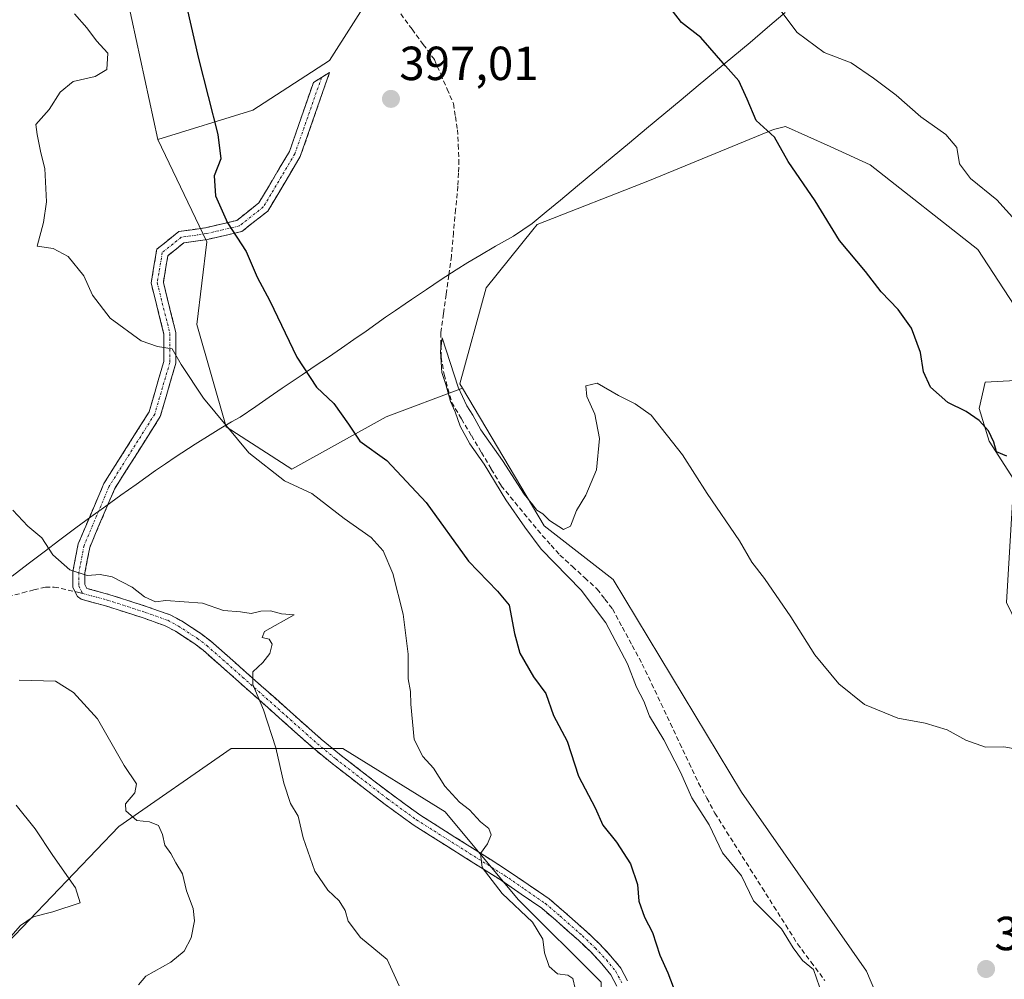
# Model space of a CAD drawing. Units: metres. Extents: x 611230 to 614690, y 4706188 to 4708557.
# Drawn here: x 612304 to 612510, y 4706803 to 4707004 of the extents above; entities that cross this region are included whole.
import ezdxf
from ezdxf.enums import TextEntityAlignment as Align

# ---------------------------------------------------------------- set-up
doc = ezdxf.new("R2010")
doc.units = ezdxf.units.M
doc.header["$MEASUREMENT"] = 0
doc.linetypes.add('TRAZO_Y_PUNTO', pattern=[1, 0.5, -0.25, 0, -0.25])
doc.linetypes.add('TRAZOSX2', pattern=[1.5, 1, -0.5])
for name, color, linetype, lineweight in [('Camino', 19, 'TRAZOSX2', 0), ('Camino Cxs', 19, 'Continuous', 0), ('Camino eje', 19, 'TRAZO_Y_PUNTO', 0), ('Carátula', 7, 'Continuous', 5), ('Corriente artificial lineal', 5, 'TRAZOSX2', 13), ('Cultivos herbáceos CxS', 92, 'Continuous', 0), ('Curva de nivel maestra', 36, 'Continuous', 30), ('Curva de nivel normal', 36, 'Continuous', 0), ('Matorral CxS', 135, 'Continuous', 0), ('Municipio', 9, 'Continuous', 13), ('Municipio CxS', 142, 'Continuous', 0), ('Punto de cota en terreno', 7, 'Continuous', 0), ('Rótulo de punto de cota en terreno', 19, 'Continuous', 0), ('Senda', 19, 'TRAZOSX2', 0)]:
    doc.layers.add(name, color=color, linetype=linetype, lineweight=lineweight)
doc.styles.add('Arial', font='txt', dxfattribs={"height": 0.2})

# ---------------------------------------------------------------- blocks, each defined once
blk = doc.blocks.new('5PATER')
at = {"layer": 'Carátula', "linetype": 'Continuous', "lineweight": 5}
h = blk.add_hatch(color=250, dxfattribs=at)
edge = h.paths.add_edge_path()
edge.add_ellipse((0, 0.01), major_axis=(-1.33, -1.34), ratio=0.999422, start_angle=0, end_angle=360)

msp = doc.modelspace()

# ---------------------------------------------------------------- linework, layer by layer
at = {"layer": 'Camino', "color": 19, "linetype": 'TRAZOSX2', "lineweight": 0}
for points in [[(612367.05, 4706992.18), (612368.74, 4706993.22), (612362.61, 4706975.64), (612355.81, 4706964.22), (612350.38, 4706959.94), (612343.18, 4706958.27), (612338.18, 4706957.52), (612334.85, 4706954.86), (612333.91, 4706949.24), (612336.53, 4706938.75), (612336.53, 4706932.34), (612333.25, 4706921.15), (612323.69, 4706906), (612318.49, 4706893.78), (612317.48, 4706888.47), (612317.43, 4706886), (612317.87, 4706885.18), (612322.48, 4706883.94), (612330.51, 4706881.35), (612335.34, 4706879.64), (612337.71, 4706878.36), (612341.76, 4706875.74), (612343.82, 4706874.17), (612346.72, 4706871.61), (612351.36, 4706867.51), (612360.51, 4706859.37), (612366.99, 4706853.6), (612370.81, 4706850.46), (612381.61, 4706842.13), (612387.62, 4706837.77), (612406.04, 4706826.13), (612410.31, 4706823.19), (612414.72, 4706820.17), (612417.82, 4706817.53), (612422.58, 4706813.32), (612425.3, 4706810.74), (612427.69, 4706808.18), (612429.77, 4706805.65), (612431.17, 4706802.98)], [(612315.39, 4706884.52), (612314.92, 4706885.4), (612314.98, 4706888.72), (612316.08, 4706894.52), (612321.47, 4706907.17), (612330.95, 4706922.19), (612334.03, 4706932.69), (612334.03, 4706938.45), (612331.36, 4706949.13), (612332.54, 4706956.21), (612337.14, 4706959.9), (612342.72, 4706960.73), (612349.28, 4706962.25), (612353.9, 4706965.9), (612360.33, 4706976.7), (612365.36, 4706991.14), (612367.05, 4706992.18)], [(612428.92, 4706801.88), (612427.67, 4706804.26), (612425.8, 4706806.53), (612423.53, 4706808.98), (612420.89, 4706811.48), (612416.18, 4706815.65), (612413.19, 4706818.18), (612408.9, 4706821.14), (612404.67, 4706824.05), (612386.22, 4706835.69), (612380.12, 4706840.12), (612369.26, 4706848.5), (612365.36, 4706851.69), (612358.84, 4706857.51), (612349.7, 4706865.64), (612342.24, 4706872.23), (612340.32, 4706873.69), (612336.43, 4706876.2), (612334.32, 4706877.35), (612329.71, 4706878.99), (612321.77, 4706881.55), (612316.7, 4706882.9), (612315.92, 4706883.52), (612315.39, 4706884.52)]]:
    msp.add_lwpolyline(points, dxfattribs=at)
at = {"layer": 'Camino Cxs', "color": 19, "linetype": 'Continuous', "lineweight": 0}
msp.add_polyline3d([(612428.92, 4706801.88, 402.61), (612427.67, 4706804.26, 402.66), (612425.8, 4706806.53, 402.77), (612423.53, 4706808.98, 402.8), (612420.89, 4706811.48, 403.16), (612418.54, 4706813.56, 403.53), (612416.18, 4706815.65, 403.87), (612413.19, 4706818.18, 404.12), (612411.05, 4706819.66, 404.21), (612408.9, 4706821.14, 404.34), (612406.78, 4706822.59, 404.47), (612404.67, 4706824.05, 404.64), (612400.98, 4706826.38, 405), (612397.29, 4706828.71, 405.53), (612393.6, 4706831.04, 405.84), (612389.91, 4706833.37, 405.96), (612386.22, 4706835.69, 406.35), (612383.17, 4706837.91, 406.58), (612380.12, 4706840.12, 406.94), (612376.5, 4706842.92, 407.26), (612372.88, 4706845.71, 407.77), (612369.26, 4706848.5, 408.12), (612367.31, 4706850.1, 408.39), (612365.36, 4706851.69, 408.59), (612362.1, 4706854.6, 408.99), (612358.84, 4706857.51, 409.46), (612355.8, 4706860.22, 409.8), (612352.75, 4706862.93, 410.05), (612349.7, 4706865.64, 410.33), (612345.97, 4706868.94, 410.61), (612342.24, 4706872.23, 410.61), (612340.32, 4706873.69, 410.6), (612336.43, 4706876.2, 410.57), (612334.32, 4706877.35, 410.4), (612329.71, 4706878.99, 410.41), (612325.74, 4706880.27, 410.74), (612321.77, 4706881.55, 411.02), (612319.23, 4706882.22, 411.04), (612316.7, 4706882.9, 411.03), (612315.92, 4706883.52, 410.96), (612314.92, 4706885.4, 410.6), (612314.98, 4706888.72, 409.8), (612315.53, 4706891.62, 409.06), (612316.08, 4706894.52, 408.44), (612317.88, 4706898.73, 407.99), (612319.67, 4706902.95, 407.63), (612321.47, 4706907.17, 407.25), (612323.84, 4706910.92, 406.89), (612326.21, 4706914.68, 406.48), (612328.58, 4706918.43, 406.1), (612330.95, 4706922.19, 405.76), (612331.98, 4706925.69, 405.57), (612333, 4706929.19, 405.39), (612334.03, 4706932.69, 405.1), (612334.03, 4706935.57, 404.87), (612334.03, 4706938.45, 404.65), (612333.14, 4706942.01, 404.37), (612332.25, 4706945.57, 404.24), (612331.36, 4706949.13, 404.17), (612331.95, 4706952.67, 403.93), (612332.54, 4706956.21, 403.74), (612334.84, 4706958.05, 403.23), (612337.14, 4706959.9, 402.43), (612339.93, 4706960.31, 401.58), (612342.72, 4706960.73, 400.86), (612346, 4706961.49, 400.09), (612349.28, 4706962.25, 399.59), (612351.59, 4706964.07, 399.16), (612353.9, 4706965.9, 398.79), (612356.05, 4706969.5, 398.4), (612358.19, 4706973.1, 398.1), (612360.33, 4706976.7, 397.85), (612361.59, 4706980.31, 397.65), (612362.85, 4706983.92, 397.48), (612364.11, 4706987.53, 397.35), (612365.36, 4706991.14, 397.37), (612368.74, 4706993.22, 397.32), (612367.21, 4706988.83, 397.17), (612365.67, 4706984.43, 397.3), (612364.14, 4706980.04, 397.48), (612362.61, 4706975.64, 397.65), (612360.35, 4706971.83, 397.91), (612358.08, 4706968.03, 398.24), (612355.81, 4706964.22, 398.63), (612353.1, 4706962.08, 399.14), (612350.38, 4706959.94, 399.68), (612346.78, 4706959.1, 400.16), (612343.18, 4706958.27, 400.96), (612340.68, 4706957.9, 401.62), (612338.18, 4706957.52, 402.43), (612334.85, 4706954.86, 403.41), (612334.38, 4706952.05, 403.58), (612333.91, 4706949.24, 403.72), (612334.78, 4706945.74, 403.82), (612335.65, 4706942.25, 404.07), (612336.53, 4706938.75, 404.5), (612336.53, 4706935.55, 404.77), (612336.53, 4706932.34, 405.04), (612335.44, 4706928.61, 405.42), (612334.35, 4706924.88, 405.68), (612333.25, 4706921.15, 405.84), (612330.86, 4706917.36, 406.09), (612328.47, 4706913.58, 406.48), (612326.08, 4706909.79, 406.81), (612323.69, 4706906, 407.23), (612321.96, 4706901.93, 407.65), (612320.22, 4706897.86, 408.05), (612318.49, 4706893.78, 408.44), (612317.98, 4706891.13, 409.08), (612317.48, 4706888.47, 409.72), (612317.43, 4706886, 410.29), (612317.87, 4706885.18, 410.49), (612322.48, 4706883.94, 410.58), (612326.49, 4706882.65, 410.4), (612330.51, 4706881.35, 410.07), (612332.93, 4706880.5, 410.04), (612335.34, 4706879.64, 410.12), (612337.71, 4706878.36, 410.27), (612341.76, 4706875.74, 410.41), (612343.82, 4706874.17, 410.43), (612346.72, 4706871.61, 410.46), (612349.04, 4706869.56, 410.31), (612351.36, 4706867.51, 410.11), (612354.41, 4706864.8, 409.87), (612357.46, 4706862.09, 409.58), (612360.51, 4706859.37, 409.22), (612363.75, 4706856.48, 408.62), (612366.99, 4706853.6, 408.2), (612370.81, 4706850.46, 407.84), (612374.41, 4706847.68, 407.34), (612378.01, 4706844.9, 407.02), (612381.61, 4706842.13, 406.85), (612384.62, 4706839.95, 406.36), (612387.62, 4706837.77, 406.16), (612391.31, 4706835.44, 405.79), (612394.99, 4706833.11, 405.56), (612398.67, 4706830.79, 405.27), (612402.36, 4706828.46, 404.65), (612406.04, 4706826.13, 404.36), (612408.18, 4706824.66, 404.11), (612410.31, 4706823.19, 403.89), (612412.51, 4706821.68, 403.77), (612414.72, 4706820.17, 403.68), (612417.82, 4706817.53, 403.51), (612420.2, 4706815.43, 403.18), (612422.58, 4706813.32, 402.79), (612425.3, 4706810.74, 402.43), (612427.69, 4706808.18, 402.18), (612429.77, 4706805.65, 402.07), (612431.17, 4706802.98, 402.06)], dxfattribs=at)
at = {"layer": 'Camino eje', "color": 19, "linetype": 'TRAZO_Y_PUNTO', "lineweight": 0}
for points in [[(612367.05, 4706992.18), (612361.47, 4706976.17), (612354.86, 4706965.06), (612349.83, 4706961.09), (612342.95, 4706959.5), (612337.66, 4706958.71), (612333.69, 4706955.53), (612332.63, 4706949.18), (612335.28, 4706938.6), (612335.28, 4706932.52), (612332.1, 4706921.67), (612322.58, 4706906.59), (612317.29, 4706894.15), (612316.23, 4706888.59), (612316.18, 4706885.7), (612317.02, 4706884.11)], [(612317.02, 4706884.11), (612322.13, 4706882.75), (612330.11, 4706880.17), (612334.83, 4706878.5), (612337.07, 4706877.28), (612341.04, 4706874.72), (612343.03, 4706873.2), (612350.53, 4706866.58), (612359.68, 4706858.44), (612366.18, 4706852.65), (612370.04, 4706849.48), (612380.87, 4706841.13), (612386.92, 4706836.73), (612405.36, 4706825.09), (612409.61, 4706822.17), (612413.96, 4706819.18), (612417, 4706816.59), (612421.74, 4706812.4), (612424.42, 4706809.86), (612426.75, 4706807.36), (612428.72, 4706804.96), (612430.05, 4706802.43)]]:
    msp.add_lwpolyline(points, dxfattribs=at)
at = {"layer": 'Corriente artificial lineal', "color": 5, "linetype": 'TRAZOSX2', "lineweight": 13}
msp.add_polyline3d([(612383.66, 4707005.49, 396.67), (612386.01, 4707002.3, 396.27), (612388.35, 4706999.11, 396.46), (612390.69, 4706995.92, 396.19), (612392.03, 4706992.85, 396.2), (612393.36, 4706989.77, 396.35), (612394.7, 4706986.7, 396.24), (612395.12, 4706983.98, 396.06), (612395.54, 4706981.25, 395.85), (612395.7, 4706978.07, 395.68), (612395.85, 4706974.88, 395.52), (612395.73, 4706972.14, 395.47), (612395.6, 4706969.4, 395.43), (612395.15, 4706964.53, 395.57), (612394.7, 4706959.66, 395.82), (612394.25, 4706954.79, 395.8), (612393.69, 4706950.77, 396.13), (612393.14, 4706946.75, 396.49), (612392.58, 4706942.72, 396.51), (612392.02, 4706938.7, 395.74), (612392.07, 4706936.15, 395.41), (612392.12, 4706933.6, 395.11), (612392.74, 4706929.96, 395.38), (612393.53, 4706927.06, 395.45), (612394.31, 4706924.16, 395.33), (612396.39, 4706920.66, 394.77), (612398.46, 4706917.17, 395.06), (612400.54, 4706913.67, 394.6), (612402.61, 4706910.18, 395.07), (612404.69, 4706906.68, 394.85), (612407.56, 4706903.21, 394.51), (612410.42, 4706899.75, 394.66), (612413.29, 4706896.28, 394.78), (612415.15, 4706894.22, 394.55), (612417.01, 4706892.16, 394.57), (612419.61, 4706889.78, 394.68), (612422.21, 4706887.4, 394.38), (612424.81, 4706885.02, 394.44), (612426.41, 4706882.96, 393.94), (612428, 4706880.89, 394.27), (612430.08, 4706877.04, 394.3), (612432.16, 4706873.2, 393.82), (612434.24, 4706869.35, 394.14), (612436.21, 4706865.2, 393.91), (612438.18, 4706861.04, 394.15), (612440.15, 4706856.89, 394.04), (612442.11, 4706852.73, 393.79), (612444.08, 4706848.58, 394.04), (612446.05, 4706844.42, 393.73), (612447.76, 4706841.27, 394.01), (612449.46, 4706838.11, 394.09), (612451.93, 4706834.2, 393.82), (612454.41, 4706830.29, 393.9), (612456.88, 4706826.38, 393.94), (612459.36, 4706822.47, 393.98), (612461.83, 4706818.56, 393.93), (612464.31, 4706814.65, 394.08), (612466.78, 4706810.74, 394.23), (612469.63, 4706806.91, 394.04), (612472.47, 4706803.09, 394.05)], dxfattribs=at)
at = {"layer": 'Cultivos herbáceos CxS', "color": 92, "linetype": 'Continuous', "lineweight": 0}
for points in [[(612370.94, 4707327.43, 401.16), (612353.3, 4707325.75, 401.22), (612328.89, 4707323.43, 401.32), (612282.43, 4707307.09, 400.53), (612288.5, 4707274.14, 400.08), (612304.11, 4707248.12, 400.05), (612314.52, 4707222.1, 399.86), (612330.13, 4707133.64, 398.09), (612348.34, 4707081.6, 397.63), (612357.88, 4707040.84, 397.43), (612378.76, 4707011.6, 397.06), (612368.72, 4706995.74, 397.25), (612352.68, 4706985.37, 398.39), (612332.78, 4706979.19, 402.53)], [(612259.99, 4707168.83, 405.75), (612265.67, 4707165.86, 404.06), (612275.65, 4707128.24, 406.47), (612289.83, 4707107.15, 403.62), (612295.84, 4707083.2, 403.53), (612293.58, 4707075.48, 403.68), (612298.86, 4707054.05, 404.28), (612309.86, 4707032.84, 402.77), (612311.26, 4707028.09, 402.9), (612311.36, 4707028.15, 402.85), (612324.62, 4707016.93, 401.23), (612332.78, 4706979.19, 402.53)], [(612378.76, 4707011.6, 397.06), (612368.72, 4706995.74, 397.25), (612352.68, 4706985.37, 398.39), (612332.78, 4706979.19, 402.53), (612332.78, 4706979.19, 402.53), (612324.62, 4707016.93, 401.23)], [(612494.98, 4706772.66, 392.35), (612481.22, 4706805, 393.39), (612455.05, 4706842.54, 393.84), (612428.17, 4706887.02, 394.69), (612413.71, 4706898.28, 394.46), (612396.59, 4706927.09, 395.51), (612396.03, 4706928.03, 395.39), (612401.54, 4706948.14, 395.79), (612411.35, 4706960.29, 396.13), (612412.25, 4706961.41, 396.22), (612435.73, 4706970.59, 397.37), (612461.75, 4706981.31, 400.18), (612464.25, 4706981.95, 400.7), (612473.59, 4706977.7, 401.4), (612482.02, 4706973.87, 401.36), (612504.53, 4706956.18, 402.02), (612519.8, 4706932.85, 402.17)], [(612542.64, 4706708.32, 393.04), (612553.27, 4706741.72, 394.58), (612554.97, 4706756.6, 394.62), (612555.82, 4706769.36, 395.5), (612553.32, 4706797.02, 396.48), (612532.3, 4706837.48, 396.59), (612510.56, 4706882.21, 397.65), (612512.11, 4706908.01, 399.19), (612506.93, 4706916.05, 400.02), (612504.8, 4706922.85, 400.53), (612506.08, 4706928.38, 401.37), (612514.97, 4706928.83, 401.71), (612519.8, 4706932.85, 402.17), (612504.53, 4706956.18, 402.02), (612482.02, 4706973.87, 401.36), (612473.59, 4706977.7, 401.4), (612464.25, 4706981.95, 400.7), (612461.75, 4706981.31, 400.18), (612435.73, 4706970.59, 397.37), (612412.25, 4706961.41, 396.22), (612411.35, 4706960.29, 396.13), (612401.54, 4706948.14, 395.79), (612396.03, 4706928.03, 395.39), (612396.59, 4706927.09, 395.51)], [(612444.74, 4706751.31, 399.05), (612457.16, 4706741.52, 397.18), (612452.8, 4706728.7, 395.38), (612446.5, 4706719.6, 395.96), (612442.31, 4706709.11, 396.4), (612439.51, 4706696.52, 395.99), (612442.31, 4706690.23, 394.89), (612451.4, 4706690.23, 392.73), (612462.59, 4706690.93, 392.07), (612477.98, 4706687.43, 391.65), (612486.37, 4706680.44, 390.37), (612492.66, 4706693.03, 390.7), (612498.26, 4706713.31, 391.03), (612498.26, 4706741.98, 391.08), (612494.98, 4706772.66, 392.35), (612481.22, 4706805, 393.39), (612455.05, 4706842.54, 393.84), (612428.17, 4706887.02, 394.69), (612413.71, 4706898.28, 394.46), (612396.59, 4706927.09, 395.51)], [(612514.97, 4706928.83, 401.71), (612506.08, 4706928.38, 401.37), (612504.8, 4706922.85, 400.53), (612506.93, 4706916.05, 400.02), (612512.11, 4706908.01, 399.19)]]:
    msp.add_polyline3d(points, dxfattribs=at)
at = {"layer": 'Curva de nivel maestra', "color": 36, "linetype": 'Continuous', "lineweight": 30}
for points in [[(612336.48, 4707017.26, 400), (612341.27, 4706996.15, 400), (612345.33, 4706980.22, 400), (612345.94, 4706975.18, 400), (612344.59, 4706971.6, 400), (612344.81, 4706967.42, 400), (612347.36, 4706961.72, 400), (612351.29, 4706955.71, 400), (612353.6, 4706950.38, 400), (612356.2, 4706945.38, 400), (612361.88, 4706933.62, 400), (612365.98, 4706927.32, 400), (612369.64, 4706923.9, 400), (612372.68, 4706919.61, 400), (612375.1, 4706916.02, 400), (612380.76, 4706911.95, 400), (612388.99, 4706903.16, 400), (612397.81, 4706890.86, 400), (612403.94, 4706884.58, 400), (612406.33, 4706881.67, 400), (612407.47, 4706875.72, 400), (612408.59, 4706871.62, 400), (612411.45, 4706866.69, 400), (612414.06, 4706863.18, 400), (612415.62, 4706858.57, 400), (612418.55, 4706853.18, 400), (612420.89, 4706845.84, 400), (612424.35, 4706839.21, 400), (612425.97, 4706835.6, 400), (612428.83, 4706832.03, 400), (612431.79, 4706827.52, 400), (612433.25, 4706823.15, 400), (612433.53, 4706819.65, 400), (612434.72, 4706816.3, 400), (612436.36, 4706813.15, 400), (612437.91, 4706808.4, 400), (612439.62, 4706804.68, 400), (612442.02, 4706798.24, 400)], [(612510.62, 4706912.87, 400), (612508.49, 4706913.76, 400), (612507.93, 4706915.78, 400), (612506.77, 4706918.2, 400), (612504.85, 4706920.34, 400), (612502.1, 4706922.21, 400), (612498.29, 4706924.11, 400), (612494.64, 4706927.36, 400), (612493.18, 4706930.56, 400), (612492.54, 4706934.59, 400), (612490.63, 4706939.68, 400), (612487.89, 4706943.6, 400), (612484.28, 4706947.32, 400), (612481.01, 4706951.57, 400), (612475.59, 4706958.04, 400), (612470.48, 4706966.38, 400), (612464.85, 4706974.57, 400), (612461.98, 4706979.7, 400), (612458.12, 4706983.17, 400), (612456.25, 4706987.63, 400), (612454.49, 4706991.51, 400), (612451.67, 4706994.6, 400), (612446.51, 4707000.55, 400), (612442.5, 4707003.68, 400), (612439.37, 4707007.71, 400)]]:
    msp.add_polyline3d(points, dxfattribs=at)
at = {"layer": 'Curva de nivel normal', "color": 36, "linetype": 'Continuous', "lineweight": 0}
for points in [[(612512.42, 4706962.2, 405), (612508.5, 4706966.56, 405), (612503, 4706971.05, 405), (612500.72, 4706974.11, 405), (612500.12, 4706977.5, 405), (612497.87, 4706980.26, 405), (612492.58, 4706983.96, 405), (612487.46, 4706988.51, 405), (612482.68, 4706992.05, 405), (612478.04, 4706995.24, 405), (612472.33, 4706997.39, 405), (612466.73, 4707001.58, 405), (612462.2, 4707007.55, 405)], [(612315.33, 4707005.49, 405), (612317.86, 4707002.55, 405), (612319.91, 4706999.84, 405), (612322.26, 4706997.3, 405), (612322.09, 4706993.86, 405), (612319.66, 4706992.37, 405), (612315, 4706991.35, 405), (612312.33, 4706989.14, 405), (612310, 4706985.45, 405), (612307.21, 4706982.32, 405), (612307.48, 4706980.26, 405), (612308.24, 4706976.39, 405), (612309.05, 4706973.12, 405), (612309.44, 4706966.16, 405), (612308.79, 4706961.84, 405), (612307.5, 4706956.88, 405), (612310.84, 4706956.39, 405), (612313.99, 4706954.71, 405), (612317.25, 4706950.63, 405), (612319.1, 4706946.58, 405), (612322.74, 4706941.79, 405), (612329.29, 4706937.04, 405), (612332.66, 4706935.83, 405), (612335.79, 4706935.33, 405), (612337.62, 4706932.04, 405), (612342.32, 4706925.04, 405), (612351.82, 4706913.54, 405), (612359.3, 4706907.68, 405), (612365.02, 4706905.07, 405), (612371.78, 4706899.83, 405), (612377.44, 4706895.82, 405), (612380, 4706893.05, 405), (612381.96, 4706888.32, 405), (612384.19, 4706879.81, 405), (612385.17, 4706871.43, 405), (612385.2, 4706866.23, 405), (612385.66, 4706863.6, 405), (612385.76, 4706860.91, 405), (612386.45, 4706853.52, 405), (612388.29, 4706850.01, 405), (612390.5, 4706847.52, 405), (612392.86, 4706843.79, 405), (612395.96, 4706840.44, 405), (612398.03, 4706838.79, 405), (612400.35, 4706836.28, 405), (612402.1, 4706834.89, 405), (612402.6, 4706833.59, 405), (612401.8, 4706831.72, 405), (612400.37, 4706829.66, 405), (612400.7, 4706826.74, 405), (612404.93, 4706821.26, 405), (612411.22, 4706815.29, 405), (612413.44, 4706811.74, 405), (612413.74, 4706808.85, 405), (612414.75, 4706806, 405), (612416.49, 4706804.47, 405), (612418.64, 4706804.21, 405), (612419.68, 4706803.49, 405), (612420.16, 4706801.39, 405)], [(612471.39, 4706801.74, 395), (612470.1, 4706805.36, 395), (612467.79, 4706807.28, 395), (612465.83, 4706809.94, 395), (612463.39, 4706813.88, 395), (612457.53, 4706819.72, 395), (612455.07, 4706824.96, 395), (612451.05, 4706829.77, 395), (612448.29, 4706835.68, 395), (612444.6, 4706841.32, 395), (612442.28, 4706846.67, 395), (612438.77, 4706853.5, 395), (612435.76, 4706858.41, 395), (612434.57, 4706861.55, 395), (612433.05, 4706864.49, 395), (612431.14, 4706869.39, 395), (612426.61, 4706878, 395), (612421.42, 4706884.81, 395), (612413.04, 4706893.42, 395), (612409.63, 4706898.02, 395), (612405.64, 4706903.7, 395), (612401.15, 4706911.2, 395), (612398.1, 4706915.49, 395), (612396.13, 4706919.18, 395), (612395.07, 4706922.17, 395), (612394.04, 4706924.31, 395), (612393.12, 4706927.92, 395), (612392.25, 4706930.43, 395), (612391.98, 4706934.79, 395), (612392.33, 4706937.65, 395), (612395.65, 4706927.36, 395), (612397.47, 4706923.43, 395), (612398.76, 4706921.48, 395), (612400.41, 4706918.38, 395), (612404.95, 4706912, 395), (612409.51, 4706904.9, 395), (612411.32, 4706902.71, 395), (612412.17, 4706901.56, 395), (612413.44, 4706900.83, 395), (612414.8, 4706899.38, 395), (612417.77, 4706897.49, 395), (612419.18, 4706898.25, 395), (612420.46, 4706901.48, 395), (612422.44, 4706904.74, 395), (612424.66, 4706910.02, 395), (612425.3, 4706916.58, 395), (612424.31, 4706921.69, 395), (612422.64, 4706925.4, 395), (612422.44, 4706927.6, 395), (612424.83, 4706928.16, 395), (612429.28, 4706925.55, 395), (612432.77, 4706923.82, 395), (612436.12, 4706921.43, 395), (612442.66, 4706913.17, 395), (612447.85, 4706905.08, 395), (612454.65, 4706895.17, 395), (612457.2, 4706890.65, 395), (612459.86, 4706887.25, 395), (612465.34, 4706879.26, 395), (612470.41, 4706871.24, 395), (612475.43, 4706865.18, 395), (612480.83, 4706860.9, 395), (612487.8, 4706858.03, 395), (612493.55, 4706856.95, 395), (612498.15, 4706855.55, 395), (612502.03, 4706853.43, 395), (612506.14, 4706851.95, 395), (612509.98, 4706852.01, 395), (612512.69, 4706851.49, 395)], [(612302.38, 4706901.59, 410), (612305.51, 4706898.19, 410), (612308.46, 4706895.74, 410), (612310.74, 4706892.23, 410), (612314.3, 4706889.1, 410), (612317.98, 4706887.87, 410), (612320.7, 4706888.09, 410), (612323.21, 4706887.6, 410), (612327.4, 4706885.46, 410), (612329.97, 4706883.4, 410), (612332.25, 4706882.35, 410), (612334.43, 4706882.64, 410), (612342.14, 4706882.07, 410), (612346.54, 4706880.52, 410), (612350.05, 4706880.26, 410), (612352.33, 4706879.9, 410), (612354.33, 4706880.41, 410), (612356.33, 4706880.47, 410), (612358.66, 4706879.87, 410), (612361.33, 4706879.64, 410), (612355.1, 4706876.13, 410), (612354.61, 4706874.87, 410), (612356.09, 4706874.56, 410), (612356.7, 4706873.52, 410), (612356.21, 4706871.58, 410), (612354.79, 4706869.68, 410), (612352.68, 4706867.7, 410), (612352.64, 4706865.05, 410), (612354.91, 4706859.74, 410), (612357.48, 4706851.82, 410), (612359.14, 4706844.4, 410), (612360.53, 4706840.12, 410), (612362.15, 4706837.46, 410), (612363.22, 4706832.97, 410), (612365.68, 4706825.99, 410), (612368.34, 4706821.95, 410), (612370.74, 4706819.72, 410), (612371.98, 4706817.72, 410), (612372.63, 4706815.47, 410), (612375.23, 4706812.07, 410), (612380.81, 4706807.47, 410), (612383.33, 4706801.92, 410)], [(612328.71, 4706802.15, 415), (612330.22, 4706803.96, 415), (612335.49, 4706806.89, 415), (612338.26, 4706809.2, 415), (612339.76, 4706812, 415), (612340.47, 4706815.58, 415), (612340.15, 4706818.12, 415), (612338.75, 4706821.81, 415), (612337.93, 4706825.4, 415), (612336.51, 4706827.7, 415), (612335.46, 4706829.64, 415), (612334.19, 4706831.43, 415), (612333.75, 4706833.65, 415), (612332.9, 4706835.52, 415), (612330.98, 4706836.28, 415), (612328.34, 4706836.56, 415), (612326.06, 4706838.62, 415), (612326.01, 4706840.09, 415), (612327.93, 4706842.4, 415), (612328.26, 4706844.22, 415), (612325.67, 4706848.06, 415), (612320.12, 4706857.9, 415), (612315.12, 4706863.4, 415), (612311.3, 4706865.74, 415), (612303.73, 4706865.96, 415)], [(612300.52, 4706810.59, 420), (612304, 4706814.55, 420), (612306.66, 4706816.42, 420), (612310.78, 4706817.42, 420), (612316.46, 4706819.31, 420), (612315.49, 4706822.46, 420), (612310.73, 4706829.26, 420), (612307.08, 4706834.84, 420), (612303.09, 4706839.81, 420)]]:
    msp.add_polyline3d(points, dxfattribs=at)
at = {"layer": 'Matorral CxS', "color": 135, "linetype": 'Continuous', "lineweight": 0}
for points in [[(612370.94, 4707327.43, 401.16), (612353.3, 4707325.75, 401.22), (612328.89, 4707323.43, 401.32), (612282.43, 4707307.09, 400.53), (612288.5, 4707274.14, 400.08), (612304.11, 4707248.12, 400.05), (612314.52, 4707222.1, 399.86), (612330.13, 4707133.64, 398.09), (612348.34, 4707081.6, 397.63), (612357.88, 4707040.84, 397.43), (612378.76, 4707011.6, 397.06), (612368.72, 4706995.74, 397.25), (612352.68, 4706985.37, 398.39), (612332.78, 4706979.19, 402.53)], [(612259.99, 4707168.83, 405.75), (612265.67, 4707165.86, 404.06), (612275.65, 4707128.24, 406.47), (612289.83, 4707107.15, 403.62), (612295.84, 4707083.2, 403.53), (612293.58, 4707075.48, 403.68), (612298.86, 4707054.05, 404.28), (612309.86, 4707032.84, 402.77), (612311.26, 4707028.09, 402.9), (612311.36, 4707028.15, 402.85), (612324.62, 4707016.93, 401.23), (612332.78, 4706979.19, 402.53)], [(612324.62, 4707016.93, 401.23), (612332.78, 4706979.19, 402.53), (612342.99, 4706957.76, 400.95), (612340.95, 4706940.42, 402.15), (612347.07, 4706918.99, 404.61), (612360.86, 4706910.17, 404.46), (612380.62, 4706921.1, 397.57), (612396.59, 4706927.09, 395.51), (612413.71, 4706898.28, 394.46), (612428.17, 4706887.02, 394.69), (612455.05, 4706842.54, 393.84), (612481.22, 4706805, 393.39), (612494.98, 4706772.66, 392.35)], [(612519.8, 4706932.85, 402.17), (612504.53, 4706956.18, 402.02), (612482.02, 4706973.87, 401.36), (612473.59, 4706977.7, 401.4), (612464.25, 4706981.95, 400.7), (612461.75, 4706981.31, 400.18), (612435.73, 4706970.59, 397.37), (612412.25, 4706961.41, 396.22), (612411.35, 4706960.29, 396.13), (612401.54, 4706948.14, 395.79), (612396.03, 4706928.03, 395.39), (612396.59, 4706927.09, 395.51), (612380.62, 4706921.1, 397.57), (612360.86, 4706910.17, 404.46), (612347.07, 4706918.99, 404.61), (612340.95, 4706940.42, 402.15), (612342.99, 4706957.76, 400.95), (612332.78, 4706979.19, 402.53), (612352.68, 4706985.37, 398.39), (612368.72, 4706995.74, 397.25), (612378.76, 4707011.6, 397.06)], [(612542.64, 4706708.32, 393.04), (612553.27, 4706741.72, 394.58), (612554.97, 4706756.6, 394.62), (612555.82, 4706769.36, 395.5), (612553.32, 4706797.02, 396.48), (612532.3, 4706837.48, 396.59), (612510.56, 4706882.21, 397.65), (612512.11, 4706908.01, 399.19), (612506.93, 4706916.05, 400.02), (612504.8, 4706922.85, 400.53), (612506.08, 4706928.38, 401.37), (612514.97, 4706928.83, 401.71), (612519.8, 4706932.85, 402.17), (612504.53, 4706956.18, 402.02), (612482.02, 4706973.87, 401.36), (612473.59, 4706977.7, 401.4), (612464.25, 4706981.95, 400.7), (612461.75, 4706981.31, 400.18), (612435.73, 4706970.59, 397.37), (612412.25, 4706961.41, 396.22), (612411.35, 4706960.29, 396.13), (612401.54, 4706948.14, 395.79), (612396.03, 4706928.03, 395.39), (612396.59, 4706927.09, 395.51)], [(612332.78, 4706979.19, 402.53), (612342.99, 4706957.76, 400.95), (612340.95, 4706940.42, 402.15), (612347.07, 4706918.99, 404.61), (612360.86, 4706910.17, 404.46), (612380.62, 4706921.1, 397.57), (612396.59, 4706927.09, 395.51)], [(612332.78, 4706979.19, 402.53), (612342.99, 4706957.76, 400.95), (612340.95, 4706940.42, 402.15), (612347.07, 4706918.99, 404.61), (612360.86, 4706910.17, 404.46), (612380.62, 4706921.1, 397.57), (612396.59, 4706927.09, 395.51)], [(612444.74, 4706751.31, 399.05), (612457.16, 4706741.52, 397.18), (612452.8, 4706728.7, 395.38), (612446.5, 4706719.6, 395.96), (612442.31, 4706709.11, 396.4), (612439.51, 4706696.52, 395.99), (612442.31, 4706690.23, 394.89), (612451.4, 4706690.23, 392.73), (612462.59, 4706690.93, 392.07), (612477.98, 4706687.43, 391.65), (612486.37, 4706680.44, 390.37), (612492.66, 4706693.03, 390.7), (612498.26, 4706713.31, 391.03), (612498.26, 4706741.98, 391.08), (612494.98, 4706772.66, 392.35), (612481.22, 4706805, 393.39), (612455.05, 4706842.54, 393.84), (612428.17, 4706887.02, 394.69), (612413.71, 4706898.28, 394.46), (612396.59, 4706927.09, 395.51)], [(612512.11, 4706908.01, 399.19), (612506.93, 4706916.05, 400.02), (612504.8, 4706922.85, 400.53), (612506.08, 4706928.38, 401.37), (612514.97, 4706928.83, 401.71)], [(612426.04, 4706769.52, 402.07), (612425.62, 4706784.33, 403.05), (612425.62, 4706802.69, 403.02), (612408.28, 4706820.04, 404.78), (612392.97, 4706838.4, 405.44), (612371.55, 4706851.66, 407.4), (612348.09, 4706851.66, 410.97), (612324.62, 4706835.34, 416.07), (612301.16, 4706810.86, 418.71), (612268.51, 4706802.7, 429.04), (612241.99, 4706797.6, 435.7), (612213.42, 4706818, 436.71), (612205.13, 4706829.97, 434.05), (612200.63, 4706827.62, 433.55), (612195.8, 4706825.11, 432.51), (612193.68, 4706823.68, 431.92), (612189.54, 4706821.14, 431.01)], [(612426.04, 4706769.52, 402.07), (612425.62, 4706784.33, 403.05), (612425.62, 4706802.69, 403.02), (612408.28, 4706820.04, 404.78), (612392.97, 4706838.4, 405.44), (612371.55, 4706851.66, 407.4), (612348.09, 4706851.66, 410.97), (612324.62, 4706835.34, 416.07), (612301.16, 4706810.86, 418.71), (612268.51, 4706802.7, 429.04), (612241.99, 4706797.6, 435.7), (612213.42, 4706818, 436.71), (612205.13, 4706829.97, 434.05), (612200.63, 4706827.62, 433.55), (612195.8, 4706825.11, 432.51), (612193.68, 4706823.68, 431.92), (612189.54, 4706821.14, 431.01)], [(612425.62, 4706802.69, 403.02), (612408.28, 4706820.04, 404.78), (612392.97, 4706838.4, 405.44), (612371.55, 4706851.66, 407.4), (612348.09, 4706851.66, 410.97), (612324.62, 4706835.34, 416.07), (612301.16, 4706810.86, 418.71), (612268.51, 4706802.7, 429.04)], [(612268.51, 4706802.7, 429.04), (612301.16, 4706810.86, 418.71), (612324.62, 4706835.34, 416.07), (612348.09, 4706851.66, 410.97), (612371.55, 4706851.66, 407.4), (612392.97, 4706838.4, 405.44), (612408.28, 4706820.04, 404.78), (612425.62, 4706802.69, 403.02)]]:
    msp.add_polyline3d(points, dxfattribs=at)
at = {"layer": 'Municipio', "color": 9, "linetype": 'Continuous', "lineweight": 13}
for points in [[(612464.22, 4707005.76, 404.95), (612460.52, 4707002.63, 403.53), (612456.82, 4706999.49, 402.06), (612453.21, 4706996.49, 400.61), (612449.6, 4706993.49, 399.52), (612445.99, 4706990.49, 398.73), (612442.38, 4706987.49, 398.39), (612438.77, 4706984.49, 398.04), (612435.15, 4706981.5, 397.73), (612431.54, 4706978.5, 397.44), (612427.93, 4706975.5, 397.18), (612424.32, 4706972.5, 396.92), (612420.71, 4706969.5, 396.72), (612417.1, 4706966.5, 396.5), (612414.13, 4706964.04, 396.39), (612411.16, 4706961.57, 396.32), (612407.26, 4706958.97, 396.34), (612403.47, 4706956.88, 396.24), (612400.19, 4706954.9, 395.89), (612397.73, 4706953.41, 395.33), (612395.27, 4706951.93, 395.58), (612392.15, 4706949.86, 396.64), (612389.03, 4706947.78, 396.99), (612385.91, 4706945.71, 397.19), (612384.61, 4706944.81, 397.31), (612382.55, 4706943.38, 397.5), (612380.49, 4706941.96, 397.72), (612376.41, 4706939.08, 398.11), (612373.83, 4706937.29, 398.43), (612371.26, 4706935.51, 398.74), (612368.5, 4706933.64, 399.13), (612365.74, 4706931.77, 399.58), (612362.98, 4706929.9, 400.07), (612358.82, 4706927.13, 400.94), (612356.06, 4706925.22, 401.56), (612353.3, 4706923.31, 402.13), (612350, 4706921.02, 403.26), (612348.22, 4706920.06, 404.09), (612345.96, 4706918.71, 405.21), (612343.69, 4706917.37, 405.84), (612340.59, 4706915.41, 406.18), (612336.41, 4706912.67, 406.25), (612334.34, 4706911.27, 406.42), (612332.27, 4706909.86, 406.62), (612328.19, 4706906.97, 406.95), (612325.04, 4706904.7, 407.28), (612321.89, 4706902.43, 407.61), (612318.74, 4706900.16, 407.87), (612315.59, 4706897.89, 408.15)], [(612464.22, 4707005.76, 404.95), (612460.52, 4707002.63, 403.53), (612456.82, 4706999.49, 402.06), (612453.21, 4706996.49, 400.61), (612449.6, 4706993.49, 399.52), (612445.99, 4706990.49, 398.73), (612442.38, 4706987.49, 398.39), (612438.77, 4706984.49, 398.04), (612435.15, 4706981.5, 397.73), (612431.54, 4706978.5, 397.44), (612427.93, 4706975.5, 397.18), (612424.32, 4706972.5, 396.92), (612420.71, 4706969.5, 396.72), (612417.1, 4706966.5, 396.5), (612414.13, 4706964.04, 396.39), (612411.16, 4706961.57, 396.32), (612407.26, 4706958.97, 396.34), (612403.47, 4706956.88, 396.24), (612400.19, 4706954.9, 395.89), (612397.73, 4706953.41, 395.33), (612395.27, 4706951.93, 395.58), (612392.15, 4706949.86, 396.64), (612389.03, 4706947.78, 396.99), (612385.91, 4706945.71, 397.19), (612384.61, 4706944.81, 397.31), (612382.55, 4706943.38, 397.5), (612380.49, 4706941.96, 397.72), (612376.41, 4706939.08, 398.11), (612373.83, 4706937.29, 398.43), (612371.26, 4706935.51, 398.74), (612368.5, 4706933.64, 399.13), (612365.74, 4706931.77, 399.58), (612362.98, 4706929.9, 400.07), (612358.82, 4706927.13, 400.94), (612356.06, 4706925.22, 401.56), (612353.3, 4706923.31, 402.13), (612350, 4706921.02, 403.26), (612348.22, 4706920.06, 404.09), (612345.96, 4706918.71, 405.21), (612343.69, 4706917.37, 405.84), (612340.59, 4706915.41, 406.18), (612336.41, 4706912.67, 406.25), (612334.34, 4706911.27, 406.42), (612332.27, 4706909.86, 406.62), (612328.19, 4706906.97, 406.95), (612325.04, 4706904.7, 407.28), (612321.89, 4706902.43, 407.61), (612318.74, 4706900.16, 407.87), (612315.59, 4706897.89, 408.15)], [(612315.59, 4706897.89, 408.15), (612312.25, 4706895.36, 408.85), (612308.92, 4706892.83, 410.08), (612305.58, 4706890.3, 411.2), (612302.25, 4706887.77, 411.9)], [(612315.59, 4706897.89, 408.15), (612312.25, 4706895.36, 408.85), (612308.92, 4706892.83, 410.08), (612305.58, 4706890.3, 411.2), (612302.25, 4706887.77, 411.9)]]:
    msp.add_polyline3d(points, dxfattribs=at)
at = {"layer": 'Municipio CxS', "color": 142, "linetype": 'Continuous', "lineweight": 0}
for points in [[(612302.25, 4706887.77, 411.9), (612305.58, 4706890.3, 411.2), (612308.92, 4706892.83, 410.08), (612312.25, 4706895.36, 408.85), (612315.59, 4706897.89, 408.15), (612318.74, 4706900.16, 407.87), (612321.89, 4706902.43, 407.61), (612325.04, 4706904.7, 407.28), (612328.19, 4706906.97, 406.95), (612332.27, 4706909.86, 406.62), (612334.34, 4706911.27, 406.42), (612336.41, 4706912.67, 406.25), (612340.59, 4706915.41, 406.18), (612343.69, 4706917.37, 405.84), (612345.96, 4706918.71, 405.21), (612348.22, 4706920.06, 404.09), (612350, 4706921.02, 403.26), (612353.3, 4706923.31, 402.13), (612356.06, 4706925.22, 401.56), (612358.82, 4706927.13, 400.94), (612362.98, 4706929.9, 400.07), (612365.74, 4706931.77, 399.58), (612368.5, 4706933.64, 399.13), (612371.26, 4706935.51, 398.74), (612373.83, 4706937.29, 398.43), (612376.41, 4706939.08, 398.11), (612380.49, 4706941.96, 397.72), (612382.55, 4706943.38, 397.5), (612384.61, 4706944.81, 397.31), (612385.91, 4706945.71, 397.19), (612389.03, 4706947.78, 396.99), (612392.15, 4706949.86, 396.64), (612395.27, 4706951.93, 395.58), (612397.73, 4706953.41, 395.33), (612400.19, 4706954.9, 395.89), (612403.47, 4706956.88, 396.24), (612407.26, 4706958.97, 396.34), (612411.16, 4706961.57, 396.32), (612414.13, 4706964.04, 396.39), (612417.1, 4706966.5, 396.5), (612420.71, 4706969.5, 396.72), (612424.32, 4706972.5, 396.92), (612427.93, 4706975.5, 397.18), (612431.54, 4706978.5, 397.44), (612435.15, 4706981.5, 397.73), (612438.77, 4706984.49, 398.04), (612442.38, 4706987.49, 398.39), (612445.99, 4706990.49, 398.73), (612449.6, 4706993.49, 399.52), (612453.21, 4706996.49, 400.61), (612456.82, 4706999.49, 402.06), (612460.52, 4707002.63, 403.53), (612464.22, 4707005.76, 404.95)], [(612464.22, 4707005.76, 404.95), (612460.52, 4707002.63, 403.53), (612456.82, 4706999.49, 402.06), (612453.21, 4706996.49, 400.61), (612449.6, 4706993.49, 399.52), (612445.99, 4706990.49, 398.73), (612442.38, 4706987.49, 398.39), (612438.77, 4706984.49, 398.04), (612435.15, 4706981.5, 397.73), (612431.54, 4706978.5, 397.44), (612427.93, 4706975.5, 397.18), (612424.32, 4706972.5, 396.92), (612420.71, 4706969.5, 396.72), (612417.1, 4706966.5, 396.5), (612414.13, 4706964.04, 396.39), (612411.16, 4706961.57, 396.32), (612407.26, 4706958.97, 396.34), (612403.47, 4706956.88, 396.24), (612400.19, 4706954.9, 395.89), (612397.73, 4706953.41, 395.33), (612395.27, 4706951.93, 395.58), (612392.15, 4706949.86, 396.64), (612389.03, 4706947.78, 396.99), (612385.91, 4706945.71, 397.19), (612384.61, 4706944.81, 397.31), (612382.55, 4706943.38, 397.5), (612380.49, 4706941.96, 397.72), (612376.41, 4706939.08, 398.11), (612373.83, 4706937.29, 398.43), (612371.26, 4706935.51, 398.74), (612368.5, 4706933.64, 399.13), (612365.74, 4706931.77, 399.58), (612362.98, 4706929.9, 400.07), (612358.82, 4706927.13, 400.94), (612356.06, 4706925.22, 401.56), (612353.3, 4706923.31, 402.13), (612350, 4706921.02, 403.26), (612348.22, 4706920.06, 404.09), (612345.96, 4706918.71, 405.21), (612343.69, 4706917.37, 405.84), (612340.59, 4706915.41, 406.18), (612336.41, 4706912.67, 406.25), (612334.34, 4706911.27, 406.42), (612332.27, 4706909.86, 406.62), (612328.19, 4706906.97, 406.95), (612325.04, 4706904.7, 407.28), (612321.89, 4706902.43, 407.61), (612318.74, 4706900.16, 407.87), (612315.59, 4706897.89, 408.15), (612312.25, 4706895.36, 408.85), (612308.92, 4706892.83, 410.08), (612305.58, 4706890.3, 411.2), (612302.25, 4706887.77, 411.9)]]:
    msp.add_polyline3d(points, dxfattribs=at)
at = {"layer": 'Senda', "color": 19, "linetype": 'TRAZOSX2', "lineweight": 0}
for points in [[(612268.28, 4706869.66), (612269.78, 4706868.33), (612273.7, 4706866.38), (612275.83, 4706865.8), (612278.3, 4706865.12), (612281.31, 4706865.18), (612282.84, 4706865.7), (612284.84, 4706866.37), (612285.75, 4706867.08), (612287.18, 4706868.21), (612288.91, 4706872.7), (612290.28, 4706877.89), (612290.72, 4706878.81), (612291.47, 4706880.4), (612294.1, 4706881.41), (612297, 4706882.27), (612304.43, 4706884.24), (612306.8, 4706884.89), (612309.22, 4706885.43), (612311.05, 4706885.46), (612312.53, 4706885.18), (612315.39, 4706884.52)], [(612315.39, 4706884.52), (612316.19, 4706884.34), (612317.02, 4706884.11)]]:
    msp.add_lwpolyline(points, dxfattribs=at)

# ---------------------------------------------------------------- block references
at = {"layer": 'Punto de cota en terreno', "linetype": 'Continuous', "lineweight": 0}
for p in [(612381.6, 4706987.69, 397.01), (612506.28, 4706805.47, 393.2)]:
    msp.add_blockref('5PATER', p, dxfattribs=at)

# ---------------------------------------------------------------- texts
at = {"layer": 'Rótulo de punto de cota en terreno', "color": 19, "linetype": 'Continuous', "lineweight": 0, "style": 'Arial'}
for s, p in [('397,01', (612383.36, 4706989.45)), ('393,2', (612508.04, 4706807.23))]:
    msp.add_text(s, height=7, dxfattribs=at).set_placement(p, align=Align.BOTTOM_LEFT)

doc.saveas('drawing.dxf')
